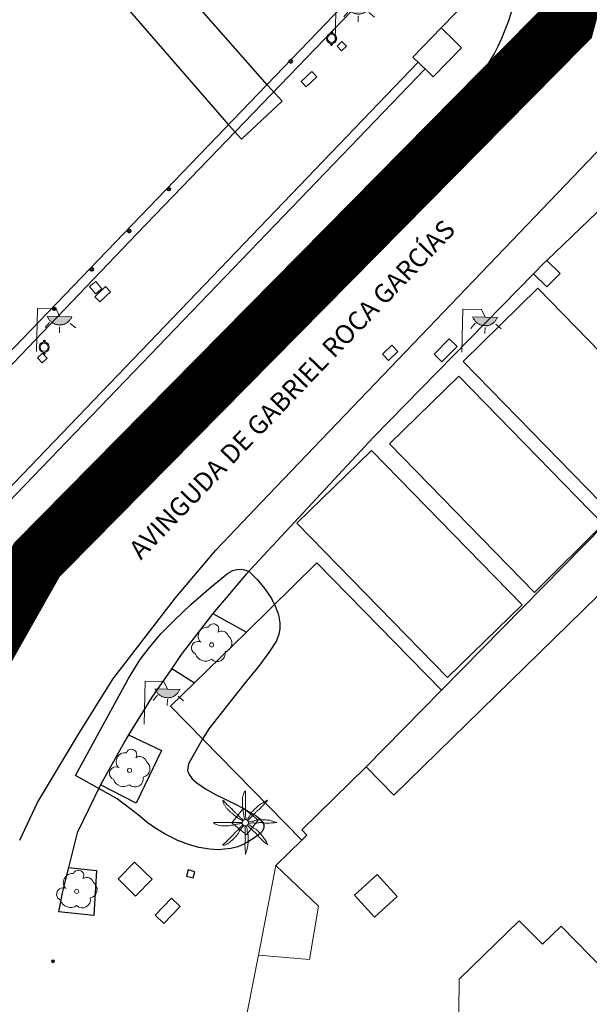
# Model space of a CAD drawing. Units: millimetres. Extents: x 446239 to 447820, y 4376739 to 4377905.
# Drawn here: x 447611 to 447641, y 4377511 to 4377564 of the extents above; entities that cross this region are included whole.
import ezdxf

# ---------------------------------------------------------------- set-up
doc = ezdxf.new("R2010")
doc.units = ezdxf.units.MM
doc.linetypes.add('DGN Style 2', pattern=[29.06096, 17.436576, -11.624384])
for name, color, linetype in [('Arbre Aïllat Lineal', 82, 'Continuous'), ('Arbre Aïllat Ornamental', 82, 'Continuous'), ('Arquetes i registres', 8, 'Continuous'), ('Bol·lard', 7, 'Continuous'), ('Elements Amarrament', 7, 'Continuous'), ('Embornals', 8, 'Continuous'), ('Enllumenat', 7, 'Continuous'), ('Escala Representativa', 7, 'Continuous'), ('Linia de Voravia', 7, 'Continuous'), ('Moll', 7, 'Continuous'), ('Mur de Contencio', 7, 'Continuous'), ('Mur Paret', 7, 'Continuous'), ('Palmera', 74, 'Continuous'), ('Papereres', 30, 'Continuous'), ('Pont', 7, 'Continuous')]:
    doc.layers.add(name, color=color, linetype=linetype)
for name, color, linetype, lineweight in [('Divisio Alçades', 1, 'Continuous', 0), ('Escocell', 7, 'Continuous', 0), ('Façana Edifici', 1, 'Continuous', 0), ('LIMITES_LIMITE_SERVICIO', 5, 'DGN Style 2', 140), ('Marquesina', 7, 'Continuous', 0), ('Text de Carrer', 7, 'Continuous', 0), ('Torretes Aigua i Llum', 5, 'Continuous', 0)]:
    doc.layers.add(name, color=color, linetype=linetype, lineweight=lineweight)
doc.styles.get("Standard").update_dxf_attribs({"font": 'simplex.shx'})

# ---------------------------------------------------------------- blocks, each defined once
blk = doc.blocks.new('anelles_ports')
at = {"layer": 'Elements Amarrament', "color": 8, "linetype": 'Continuous', "lineweight": 40}
blk.add_circle((0, 0), 0.075, dxfattribs=at)
blk = doc.blocks.new('bolardo_ports2')
at = {"layer": 'Bol·lard', "color": 253, "linetype": 'Continuous', "lineweight": 0}
blk.add_circle((0, 0), 0.075, dxfattribs=at)
at = {"layer": 'Bol·lard', "color": 253, "linetype": 'Continuous', "lineweight": 30}
blk.add_circle((0, 0), 0.0444, dxfattribs=at)
blk = doc.blocks.new('ARBOL_ports_1')
at = {"layer": 'Arbre Aïllat Ornamental', "color": 3, "linetype": 'Continuous', "lineweight": 0}
blk.add_circle((0, 0), 0.11, dxfattribs=at)
at = {"layer": 'Arbre Aïllat Ornamental', "color": 3, "linetype": 'Continuous', "lineweight": 0, "extrusion": (0, 0, -1)}
for centre, radius, start, end in [((-0.098, 0.834), 0.285, 21.2873, 215.0104), ((0.237, 0.47), 0.473, 318.4777, 98.4441), ((-0.535, 0.351), 0.38, 57.4839, 163.0897), ((0.723, -0.16), 0.344, 293.0951, 118.2236), ((-0.625, 0.092), 0.459, 126.5132, 258.2357), ((0.325, -0.303), 0.56, 235.3409, 341.9668), ((-0.297, -0.455), 0.433, 167.037, 314.479)]:
    blk.add_arc(centre, radius, start, end, dxfattribs=at)
blk = doc.blocks.new('farola_ports_258')
at = {"layer": 'Enllumenat', "linetype": 'Continuous', "lineweight": 0}
blk.add_hatch(color=2, dxfattribs=at).paths.add_polyline_path([(1.228, 1.863), (1.888, 1.846), (1.888, 1.836), (1.867, 1.797), (1.847, 1.777), (1.826, 1.738), (1.805, 1.708), (1.784, 1.679), (1.763, 1.649), (1.743, 1.62), (1.712, 1.6), (1.681, 1.571), (1.661, 1.542), (1.62, 1.523), (1.6, 1.503), (1.559, 1.484), (1.518, 1.465), (1.498, 1.455), (1.458, 1.446), (1.417, 1.427), (1.377, 1.428), (1.347, 1.419), (1.317, 1.41), (1.277, 1.411), (1.237, 1.412), (1.197, 1.413), (1.157, 1.414), (1.117, 1.415), (1.087, 1.426), (1.057, 1.436), (1.017, 1.447), (0.977, 1.458), (0.938, 1.479), (0.918, 1.49), (0.879, 1.511), (0.839, 1.532), (0.819, 1.552), (0.78, 1.583), (0.761, 1.604), (0.731, 1.625), (0.702, 1.655), (0.683, 1.686), (0.663, 1.716), (0.644, 1.747), (0.625, 1.777), (0.605, 1.808), (0.586, 1.849), (0.577, 1.879)])
at = {"layer": 'Enllumenat', "color": 7, "linetype": 'Continuous', "lineweight": 0, "flags": 128}
for points in [[(0, 0), (0.056, 2.292)], [(0.056, 2.292), (1.047, 2.268)], [(1.047, 2.268), (1.228, 1.863)], [(0.699, 1.545), (0.472, 1.27)], [(1.234, 1.312), (1.226, 0.991)], [(1.799, 1.488), (2.094, 1.25)]]:
    blk.add_lwpolyline(points, dxfattribs=at)
blk.add_lwpolyline([(1.228, 1.863), (1.888, 1.846), (1.888, 1.836), (1.867, 1.797), (1.847, 1.777), (1.826, 1.738), (1.805, 1.708), (1.784, 1.679), (1.763, 1.649), (1.743, 1.62), (1.712, 1.6), (1.681, 1.571), (1.661, 1.542), (1.62, 1.523), (1.6, 1.503), (1.559, 1.484), (1.518, 1.465), (1.498, 1.455), (1.458, 1.446), (1.417, 1.427), (1.377, 1.428), (1.347, 1.419), (1.317, 1.41), (1.277, 1.411), (1.237, 1.412), (1.197, 1.413), (1.157, 1.414), (1.117, 1.415), (1.087, 1.426), (1.057, 1.436), (1.017, 1.447), (0.977, 1.458), (0.938, 1.479), (0.918, 1.49), (0.879, 1.511), (0.839, 1.532), (0.819, 1.552), (0.78, 1.583), (0.761, 1.604), (0.731, 1.625), (0.702, 1.655), (0.683, 1.686), (0.663, 1.716), (0.644, 1.747), (0.625, 1.777), (0.605, 1.808), (0.586, 1.849), (0.577, 1.879)], close=True, dxfattribs=at)
blk = doc.blocks.new('farola_ports_259')
at = {"layer": 'Enllumenat', "linetype": 'Continuous', "lineweight": 0}
blk.add_hatch(color=2, dxfattribs=at).paths.add_polyline_path([(1.228, 1.863), (1.888, 1.846), (1.888, 1.836), (1.867, 1.797), (1.847, 1.777), (1.826, 1.738), (1.805, 1.708), (1.784, 1.679), (1.763, 1.649), (1.743, 1.62), (1.712, 1.6), (1.681, 1.571), (1.661, 1.542), (1.62, 1.523), (1.6, 1.503), (1.559, 1.484), (1.518, 1.465), (1.498, 1.455), (1.458, 1.446), (1.417, 1.427), (1.377, 1.428), (1.347, 1.419), (1.317, 1.41), (1.277, 1.411), (1.237, 1.412), (1.197, 1.413), (1.157, 1.414), (1.117, 1.415), (1.087, 1.426), (1.057, 1.436), (1.017, 1.447), (0.977, 1.458), (0.938, 1.479), (0.918, 1.49), (0.879, 1.511), (0.839, 1.532), (0.819, 1.552), (0.78, 1.583), (0.761, 1.604), (0.731, 1.625), (0.702, 1.655), (0.683, 1.686), (0.663, 1.716), (0.644, 1.747), (0.625, 1.777), (0.605, 1.808), (0.586, 1.849), (0.577, 1.879)])
at = {"layer": 'Enllumenat', "color": 7, "linetype": 'Continuous', "lineweight": 0, "flags": 128}
for points in [[(0, 0), (0.056, 2.292)], [(0.056, 2.292), (1.047, 2.268)], [(1.047, 2.268), (1.228, 1.863)], [(0.699, 1.545), (0.472, 1.27)], [(1.234, 1.312), (1.226, 0.991)], [(1.799, 1.488), (2.094, 1.25)]]:
    blk.add_lwpolyline(points, dxfattribs=at)
blk.add_lwpolyline([(1.228, 1.863), (1.888, 1.846), (1.888, 1.836), (1.867, 1.797), (1.847, 1.777), (1.826, 1.738), (1.805, 1.708), (1.784, 1.679), (1.763, 1.649), (1.743, 1.62), (1.712, 1.6), (1.681, 1.571), (1.661, 1.542), (1.62, 1.523), (1.6, 1.503), (1.559, 1.484), (1.518, 1.465), (1.498, 1.455), (1.458, 1.446), (1.417, 1.427), (1.377, 1.428), (1.347, 1.419), (1.317, 1.41), (1.277, 1.411), (1.237, 1.412), (1.197, 1.413), (1.157, 1.414), (1.117, 1.415), (1.087, 1.426), (1.057, 1.436), (1.017, 1.447), (0.977, 1.458), (0.938, 1.479), (0.918, 1.49), (0.879, 1.511), (0.839, 1.532), (0.819, 1.552), (0.78, 1.583), (0.761, 1.604), (0.731, 1.625), (0.702, 1.655), (0.683, 1.686), (0.663, 1.716), (0.644, 1.747), (0.625, 1.777), (0.605, 1.808), (0.586, 1.849), (0.577, 1.879)], close=True, dxfattribs=at)
blk = doc.blocks.new('farola_ports_263')
at = {"layer": 'Enllumenat', "linetype": 'Continuous', "lineweight": 0}
blk.add_hatch(color=2, dxfattribs=at).paths.add_polyline_path([(1.228, 1.863), (1.888, 1.846), (1.888, 1.836), (1.867, 1.797), (1.847, 1.777), (1.826, 1.738), (1.805, 1.708), (1.784, 1.679), (1.763, 1.649), (1.743, 1.62), (1.712, 1.6), (1.681, 1.571), (1.661, 1.542), (1.62, 1.523), (1.6, 1.503), (1.559, 1.484), (1.518, 1.465), (1.498, 1.455), (1.458, 1.446), (1.417, 1.427), (1.377, 1.428), (1.347, 1.419), (1.317, 1.41), (1.277, 1.411), (1.237, 1.412), (1.197, 1.413), (1.157, 1.414), (1.117, 1.415), (1.087, 1.426), (1.057, 1.436), (1.017, 1.447), (0.977, 1.458), (0.938, 1.479), (0.918, 1.49), (0.879, 1.511), (0.839, 1.532), (0.819, 1.552), (0.78, 1.583), (0.761, 1.604), (0.731, 1.625), (0.702, 1.655), (0.683, 1.686), (0.663, 1.716), (0.644, 1.747), (0.625, 1.777), (0.605, 1.808), (0.586, 1.849), (0.577, 1.879)])
at = {"layer": 'Enllumenat', "color": 7, "linetype": 'Continuous', "lineweight": 0, "flags": 128}
for points in [[(0, 0), (0.056, 2.292)], [(0.056, 2.292), (1.047, 2.268)], [(1.047, 2.268), (1.228, 1.863)], [(0.699, 1.545), (0.472, 1.27)], [(1.234, 1.312), (1.226, 0.991)], [(1.799, 1.488), (2.094, 1.25)]]:
    blk.add_lwpolyline(points, dxfattribs=at)
blk.add_lwpolyline([(1.228, 1.863), (1.888, 1.846), (1.888, 1.836), (1.867, 1.797), (1.847, 1.777), (1.826, 1.738), (1.805, 1.708), (1.784, 1.679), (1.763, 1.649), (1.743, 1.62), (1.712, 1.6), (1.681, 1.571), (1.661, 1.542), (1.62, 1.523), (1.6, 1.503), (1.559, 1.484), (1.518, 1.465), (1.498, 1.455), (1.458, 1.446), (1.417, 1.427), (1.377, 1.428), (1.347, 1.419), (1.317, 1.41), (1.277, 1.411), (1.237, 1.412), (1.197, 1.413), (1.157, 1.414), (1.117, 1.415), (1.087, 1.426), (1.057, 1.436), (1.017, 1.447), (0.977, 1.458), (0.938, 1.479), (0.918, 1.49), (0.879, 1.511), (0.839, 1.532), (0.819, 1.552), (0.78, 1.583), (0.761, 1.604), (0.731, 1.625), (0.702, 1.655), (0.683, 1.686), (0.663, 1.716), (0.644, 1.747), (0.625, 1.777), (0.605, 1.808), (0.586, 1.849), (0.577, 1.879)], close=True, dxfattribs=at)
blk = doc.blocks.new('farola_ports_305')
at = {"layer": 'Enllumenat', "linetype": 'Continuous', "lineweight": 0}
blk.add_hatch(color=2, dxfattribs=at).paths.add_polyline_path([(1.228, 1.863), (1.888, 1.846), (1.888, 1.836), (1.867, 1.797), (1.847, 1.777), (1.826, 1.738), (1.805, 1.708), (1.784, 1.679), (1.763, 1.649), (1.743, 1.62), (1.712, 1.6), (1.681, 1.571), (1.661, 1.542), (1.62, 1.523), (1.6, 1.503), (1.559, 1.484), (1.518, 1.465), (1.498, 1.455), (1.458, 1.446), (1.417, 1.427), (1.377, 1.428), (1.347, 1.419), (1.317, 1.41), (1.277, 1.411), (1.237, 1.412), (1.197, 1.413), (1.157, 1.414), (1.117, 1.415), (1.087, 1.426), (1.057, 1.436), (1.017, 1.447), (0.977, 1.458), (0.938, 1.479), (0.918, 1.49), (0.879, 1.511), (0.839, 1.532), (0.819, 1.552), (0.78, 1.583), (0.761, 1.604), (0.731, 1.625), (0.702, 1.655), (0.683, 1.686), (0.663, 1.716), (0.644, 1.747), (0.625, 1.777), (0.605, 1.808), (0.586, 1.849), (0.577, 1.879)])
at = {"layer": 'Enllumenat', "color": 7, "linetype": 'Continuous', "lineweight": 0, "flags": 128}
for points in [[(0, 0), (0.056, 2.292)], [(0.056, 2.292), (1.047, 2.268)], [(1.047, 2.268), (1.228, 1.863)], [(0.699, 1.545), (0.472, 1.27)], [(1.234, 1.312), (1.226, 0.991)], [(1.799, 1.488), (2.094, 1.25)]]:
    blk.add_lwpolyline(points, dxfattribs=at)
blk.add_lwpolyline([(1.228, 1.863), (1.888, 1.846), (1.888, 1.836), (1.867, 1.797), (1.847, 1.777), (1.826, 1.738), (1.805, 1.708), (1.784, 1.679), (1.763, 1.649), (1.743, 1.62), (1.712, 1.6), (1.681, 1.571), (1.661, 1.542), (1.62, 1.523), (1.6, 1.503), (1.559, 1.484), (1.518, 1.465), (1.498, 1.455), (1.458, 1.446), (1.417, 1.427), (1.377, 1.428), (1.347, 1.419), (1.317, 1.41), (1.277, 1.411), (1.237, 1.412), (1.197, 1.413), (1.157, 1.414), (1.117, 1.415), (1.087, 1.426), (1.057, 1.436), (1.017, 1.447), (0.977, 1.458), (0.938, 1.479), (0.918, 1.49), (0.879, 1.511), (0.839, 1.532), (0.819, 1.552), (0.78, 1.583), (0.761, 1.604), (0.731, 1.625), (0.702, 1.655), (0.683, 1.686), (0.663, 1.716), (0.644, 1.747), (0.625, 1.777), (0.605, 1.808), (0.586, 1.849), (0.577, 1.879)], close=True, dxfattribs=at)
blk = doc.blocks.new('PALMER_1')
at = {"layer": 'Palmera', "color": 3, "linetype": 'Continuous', "lineweight": 0}
blk.add_circle((0.005, 0), 0.167, dxfattribs=at)
for points, knots in [([(-0.02, 0.16), (-0.03, 0.203), (-0.04, 0.247), (-0.05, 0.29), (-0.061, 0.34), (-0.071, 0.39), (-0.08, 0.44), (-0.089, 0.493), (-0.092, 0.547), (-0.1, 0.6), (-0.109, 0.657), (-0.121, 0.713), (-0.13, 0.77), (-0.139, 0.826), (-0.15, 0.883), (-0.15, 0.94), (-0.15, 0.997), (-0.15, 1.053), (-0.15, 1.11), (-0.15, 1.17), (-0.15, 1.23), (-0.15, 1.29), (-0.15, 1.334), (-0.131, 1.377), (-0.12, 1.42), (-0.106, 1.474), (-0.088, 1.527), (-0.07, 1.58), (-0.056, 1.623), (0.016, 1.72), (0.02, 1.68), (0.024, 1.638), (0.01, 1.587), (0.01, 1.54), (0.01, 1.47), (0.008, 1.4), (0.01, 1.33), (0.011, 1.273), (0.019, 1.217), (0.02, 1.16), (0.022, 1.087), (0.008, 1.013), (0.01, 0.94), (0.011, 0.883), (0.02, 0.827), (0.02, 0.77), (0.02, 0.72), (0.02, 0.67), (0.02, 0.62), (0.02, 0.577), (0.02, 0.533), (0.02, 0.49), (0.02, 0.443), (0.02, 0.397), (0.02, 0.35), (0.02, 0.3), (0.042, 0.249), (0.03, 0.2), (0.027, 0.187), (0.023, 0.173), (0.02, 0.16)], [0, 0, 0, 0, 0.043041, 0.043041, 0.043041, 0.09239, 0.09239, 0.09239, 0.144409, 0.144409, 0.144409, 0.2001, 0.2001, 0.2001, 0.255321, 0.255321, 0.255321, 0.310164, 0.310164, 0.310164, 0.368233, 0.368233, 0.368233, 0.411274, 0.411274, 0.411274, 0.465353, 0.465353, 0.465353, 0.508755, 0.508755, 0.508755, 0.554035, 0.554035, 0.554035, 0.621783, 0.621783, 0.621783, 0.676721, 0.676721, 0.676721, 0.747767, 0.747767, 0.747767, 0.802705, 0.802705, 0.802705, 0.851096, 0.851096, 0.851096, 0.893035, 0.893035, 0.893035, 0.9382, 0.9382, 0.9382, 0.986699, 0.986699, 0.986699, 1, 1, 1, 1]), ([(-0.13, 0.1), (-0.17, 0.123), (-0.21, 0.147), (-0.25, 0.17), (-0.292, 0.194), (-0.33, 0.223), (-0.37, 0.25), (-0.414, 0.28), (-0.458, 0.309), (-0.5, 0.34), (-0.546, 0.374), (-0.586, 0.414), (-0.63, 0.45), (-0.676, 0.488), (-0.728, 0.518), (-0.77, 0.56), (-0.81, 0.6), (-0.85, 0.64), (-0.89, 0.68), (-0.93, 0.72), (-0.97, 0.76), (-1.01, 0.8), (-1.046, 0.836), (-1.064, 0.886), (-1.09, 0.93), (-1.115, 0.973), (-1.139, 1.016), (-1.16, 1.06), (-1.18, 1.102), (-1.189, 1.191), (-1.17, 1.2), (-1.153, 1.208), (-1.12, 1.13), (-1.09, 1.1), (-1.037, 1.047), (-0.985, 0.992), (-0.93, 0.94), (-0.89, 0.903), (-0.848, 0.868), (-0.81, 0.83), (-0.76, 0.78), (-0.71, 0.73), (-0.66, 0.68), (-0.617, 0.637), (-0.573, 0.593), (-0.53, 0.55), (-0.495, 0.515), (-0.455, 0.485), (-0.42, 0.45), (-0.388, 0.418), (-0.361, 0.382), (-0.33, 0.35), (-0.297, 0.316), (-0.264, 0.283), (-0.23, 0.25), (-0.198, 0.219), (-0.166, 0.187), (-0.13, 0.16), (-0.117, 0.15), (-0.103, 0.14), (-0.09, 0.13)], [0, 0, 0, 0, 0.044931, 0.044931, 0.044931, 0.091576, 0.091576, 0.091576, 0.142714, 0.142714, 0.142714, 0.197791, 0.197791, 0.197791, 0.255375, 0.255375, 0.255375, 0.310262, 0.310262, 0.310262, 0.365149, 0.365149, 0.365149, 0.414517, 0.414517, 0.414517, 0.46227, 0.46227, 0.46227, 0.507665, 0.507665, 0.507665, 0.549084, 0.549084, 0.549084, 0.622266, 0.622266, 0.622266, 0.674916, 0.674916, 0.674916, 0.743524, 0.743524, 0.743524, 0.802985, 0.802985, 0.802985, 0.851065, 0.851065, 0.851065, 0.894578, 0.894578, 0.894578, 0.940317, 0.940317, 0.940317, 0.983829, 0.983829, 0.983829, 1, 1, 1, 1]), ([(1.17, 1.2), (1.137, 1.177), (1.103, 1.153), (1.07, 1.13), (1.008, 1.086), (0.936, 1.058), (0.87, 1.02), (0.801, 0.98), (0.726, 0.946), (0.67, 0.89), (0.62, 0.84), (0.57, 0.79), (0.52, 0.74), (0.467, 0.687), (0.413, 0.633), (0.36, 0.58), (0.325, 0.545), (0.316, 0.492), (0.29, 0.45), (0.257, 0.396), (0.224, 0.343), (0.19, 0.29), (0.161, 0.246), (0.124, 0.207), (0.1, 0.16), (0.097, 0.153), (0.093, 0.147), (0.09, 0.14)], [0, 0, 0, 0, 0.079055, 0.079055, 0.079055, 0.226881, 0.226881, 0.226881, 0.381368, 0.381368, 0.381368, 0.518753, 0.518753, 0.518753, 0.665298, 0.665298, 0.665298, 0.760921, 0.760921, 0.760921, 0.883117, 0.883117, 0.883117, 0.985518, 0.985518, 0.985518, 1, 1, 1, 1]), ([(0.14, 0.11), (0.15, 0.123), (0.159, 0.137), (0.17, 0.15), (0.201, 0.186), (0.237, 0.217), (0.27, 0.25), (0.317, 0.297), (0.363, 0.343), (0.41, 0.39), (0.455, 0.435), (0.497, 0.483), (0.54, 0.53), (0.577, 0.57), (0.613, 0.61), (0.65, 0.65), (0.684, 0.687), (0.735, 0.704), (0.77, 0.74), (0.825, 0.795), (0.876, 0.854), (0.93, 0.91), (0.963, 0.944), (1.001, 0.973), (1.03, 1.01), (1.08, 1.073), (1.13, 1.137), (1.18, 1.2)], [0, 0, 0, 0, 0.033108, 0.033108, 0.033108, 0.126753, 0.126753, 0.126753, 0.257855, 0.257855, 0.257855, 0.384361, 0.384361, 0.384361, 0.492154, 0.492154, 0.492154, 0.591478, 0.591478, 0.591478, 0.746062, 0.746062, 0.746062, 0.839707, 0.839707, 0.839707, 1, 1, 1, 1]), ([(-0.17, -0.03), (-0.21, -0.037), (-0.25, -0.043), (-0.29, -0.05), (-0.336, -0.058), (-0.384, -0.062), (-0.43, -0.07), (-0.487, -0.08), (-0.543, -0.099), (-0.6, -0.11), (-0.656, -0.121), (-0.713, -0.131), (-0.77, -0.14), (-0.826, -0.149), (-0.883, -0.16), (-0.94, -0.16), (-0.993, -0.16), (-1.047, -0.16), (-1.1, -0.16), (-1.163, -0.16), (-1.227, -0.16), (-1.29, -0.16), (-1.339, -0.16), (-1.384, -0.135), (-1.43, -0.12), (-1.477, -0.105), (-1.523, -0.087), (-1.57, -0.07), (-1.61, -0.055), (-1.713, 0.01), (-1.67, 0.01), (-1.627, 0.01), (-1.583, 0.01), (-1.54, 0.01), (-1.47, 0.01), (-1.4, 0.01), (-1.33, 0.01), (-1.27, 0.01), (-1.21, 0.01), (-1.15, 0.01), (-1.08, 0.01), (-1.01, 0.01), (-0.94, 0.01), (-0.883, 0.01), (-0.827, 0.01), (-0.77, 0.01), (-0.717, 0.01), (-0.663, 0.01), (-0.61, 0.01), (-0.57, 0.01), (-0.53, 0.01), (-0.49, 0.01), (-0.44, 0.01), (-0.39, 0.01), (-0.34, 0.01), (-0.293, 0.01), (-0.244, 0.035), (-0.2, 0.02), (-0.19, 0.017), (-0.18, 0.013), (-0.17, 0.01)], [0, 0, 0, 0, 0.039811, 0.039811, 0.039811, 0.08609, 0.08609, 0.08609, 0.143241, 0.143241, 0.143241, 0.199732, 0.199732, 0.199732, 0.255747, 0.255747, 0.255747, 0.308106, 0.308106, 0.308106, 0.370283, 0.370283, 0.370283, 0.41793, 0.41793, 0.41793, 0.466578, 0.466578, 0.466578, 0.508486, 0.508486, 0.508486, 0.551028, 0.551028, 0.551028, 0.619749, 0.619749, 0.619749, 0.678653, 0.678653, 0.678653, 0.747374, 0.747374, 0.747374, 0.803006, 0.803006, 0.803006, 0.855365, 0.855365, 0.855365, 0.894634, 0.894634, 0.894634, 0.943721, 0.943721, 0.943721, 0.989652, 0.989652, 0.989652, 1, 1, 1, 1]), ([(1.67, 0.01), (1.633, 0.023), (1.597, 0.037), (1.56, 0.05), (1.491, 0.075), (1.422, 0.1), (1.35, 0.12), (1.272, 0.142), (1.191, 0.145), (1.11, 0.15), (1.037, 0.154), (0.964, 0.157), (0.89, 0.16), (0.816, 0.163), (0.742, 0.165), (0.67, 0.16), (0.618, 0.156), (0.572, 0.119), (0.52, 0.11), (0.463, 0.1), (0.407, 0.09), (0.35, 0.08), (0.297, 0.07), (0.244, 0.05), (0.19, 0.05), (0.18, 0.05), (0.17, 0.05), (0.16, 0.05)], [0, 0, 0, 0, 0.075806, 0.075806, 0.075806, 0.219171, 0.219171, 0.219171, 0.375818, 0.375818, 0.375818, 0.518449, 0.518449, 0.518449, 0.660934, 0.660934, 0.660934, 0.763337, 0.763337, 0.763337, 0.87514, 0.87514, 0.87514, 0.98057, 0.98057, 0.98057, 1, 1, 1, 1]), ([(0.17, -0.02), (0.187, -0.02), (0.203, -0.02), (0.22, -0.02), (0.267, -0.02), (0.313, -0.003), (0.36, 0), (0.433, 0.004), (0.507, -0.024), (0.58, -0.02), (0.637, -0.017), (0.693, 0.006), (0.75, 0.01), (0.806, 0.014), (0.863, 0.015), (0.92, 0.01), (0.971, 0.005), (1.019, -0.016), (1.07, -0.02), (1.15, -0.027), (1.23, -0.028), (1.31, -0.02), (1.354, -0.016), (1.396, -0.002), (1.44, 0), (1.523, 0.003), (1.607, 0.007), (1.69, 0.01)], [0, 0, 0, 0, 0.032687, 0.032687, 0.032687, 0.12514, 0.12514, 0.12514, 0.269557, 0.269557, 0.269557, 0.38241, 0.38241, 0.38241, 0.493546, 0.493546, 0.493546, 0.593549, 0.593549, 0.593549, 0.750447, 0.750447, 0.750447, 0.836434, 0.836434, 0.836434, 1, 1, 1, 1]), ([(-0.09, -0.14), (-0.117, -0.18), (-0.143, -0.22), (-0.17, -0.26), (-0.194, -0.296), (-0.226, -0.325), (-0.25, -0.36), (-0.283, -0.408), (-0.308, -0.461), (-0.34, -0.51), (-0.372, -0.558), (-0.405, -0.605), (-0.44, -0.65), (-0.478, -0.698), (-0.517, -0.745), (-0.56, -0.79), (-0.596, -0.828), (-0.633, -0.864), (-0.67, -0.9), (-0.716, -0.945), (-0.76, -0.989), (-0.81, -1.03), (-0.844, -1.058), (-0.882, -1.077), (-0.92, -1.1), (-0.962, -1.126), (-1.006, -1.149), (-1.05, -1.17), (-1.092, -1.19), (-1.195, -1.205), (-1.19, -1.18), (-1.186, -1.156), (-1.122, -1.122), (-1.09, -1.09), (-1.04, -1.04), (-0.99, -0.99), (-0.94, -0.94), (-0.9, -0.9), (-0.86, -0.86), (-0.82, -0.82), (-0.77, -0.77), (-0.72, -0.72), (-0.67, -0.67), (-0.627, -0.627), (-0.595, -0.572), (-0.55, -0.53), (-0.514, -0.496), (-0.477, -0.463), (-0.44, -0.43), (-0.407, -0.4), (-0.373, -0.37), (-0.34, -0.34), (-0.305, -0.308), (-0.283, -0.263), (-0.25, -0.23), (-0.217, -0.197), (-0.183, -0.163), (-0.15, -0.13), (-0.143, -0.123), (-0.137, -0.117), (-0.13, -0.11)], [0, 0, 0, 0, 0.046877, 0.046877, 0.046877, 0.088502, 0.088502, 0.088502, 0.145361, 0.145361, 0.145361, 0.201282, 0.201282, 0.201282, 0.261216, 0.261216, 0.261216, 0.311779, 0.311779, 0.311779, 0.373878, 0.373878, 0.373878, 0.416257, 0.416257, 0.416257, 0.464248, 0.464248, 0.464248, 0.509869, 0.509869, 0.509869, 0.553598, 0.553598, 0.553598, 0.622549, 0.622549, 0.622549, 0.677709, 0.677709, 0.677709, 0.74666, 0.74666, 0.74666, 0.806594, 0.806594, 0.806594, 0.854914, 0.854914, 0.854914, 0.898643, 0.898643, 0.898643, 0.944839, 0.944839, 0.944839, 0.990807, 0.990807, 0.990807, 1, 1, 1, 1]), ([(-0.01, -0.17), (-0.01, -0.187), (-0.01, -0.203), (-0.01, -0.22), (-0.01, -0.267), (-0.001, -0.313), (0, -0.36), (0.002, -0.43), (-0.013, -0.5), (-0.01, -0.57), (-0.007, -0.63), (-0.003, -0.69), (0, -0.75), (0.003, -0.803), (0.007, -0.857), (0.01, -0.91), (0.013, -0.964), (-0.008, -1.016), (-0.01, -1.07), (-0.013, -1.147), (-0.016, -1.224), (-0.01, -1.3), (-0.007, -1.343), (-0.003, -1.387), (0, -1.43), (0.007, -1.513), (0.013, -1.597), (0.02, -1.68)], [0, 0, 0, 0, 0.033034, 0.033034, 0.033034, 0.125763, 0.125763, 0.125763, 0.264661, 0.264661, 0.264661, 0.383766, 0.383766, 0.383766, 0.489679, 0.489679, 0.489679, 0.596209, 0.596209, 0.596209, 0.748164, 0.748164, 0.748164, 0.834305, 0.834305, 0.834305, 1, 1, 1, 1]), ([(0.02, -1.67), (0.033, -1.633), (0.047, -1.597), (0.06, -1.56), (0.086, -1.489), (0.096, -1.414), (0.11, -1.34), (0.126, -1.26), (0.142, -1.181), (0.15, -1.1), (0.157, -1.03), (0.158, -0.96), (0.16, -0.89), (0.163, -0.813), (0.164, -0.736), (0.16, -0.66), (0.157, -0.608), (0.118, -0.562), (0.11, -0.51), (0.101, -0.454), (0.113, -0.395), (0.1, -0.34), (0.089, -0.29), (0.076, -0.239), (0.06, -0.19), (0.057, -0.18), (0.053, -0.17), (0.05, -0.16)], [0, 0, 0, 0, 0.075932, 0.075932, 0.075932, 0.222291, 0.222291, 0.222291, 0.380134, 0.380134, 0.380134, 0.516521, 0.516521, 0.516521, 0.665728, 0.665728, 0.665728, 0.768301, 0.768301, 0.768301, 0.878776, 0.878776, 0.878776, 0.979485, 0.979485, 0.979485, 1, 1, 1, 1]), ([(0.11, -0.13), (0.123, -0.143), (0.137, -0.157), (0.15, -0.17), (0.183, -0.203), (0.217, -0.237), (0.25, -0.27), (0.3, -0.32), (0.35, -0.37), (0.4, -0.42), (0.442, -0.462), (0.498, -0.488), (0.54, -0.53), (0.579, -0.568), (0.615, -0.609), (0.65, -0.65), (0.684, -0.689), (0.715, -0.732), (0.75, -0.77), (0.801, -0.826), (0.855, -0.878), (0.91, -0.93), (0.946, -0.964), (0.981, -0.999), (1.02, -1.03), (1.083, -1.08), (1.147, -1.13), (1.21, -1.18)], [0, 0, 0, 0, 0.037114, 0.037114, 0.037114, 0.1299, 0.1299, 0.1299, 0.269079, 0.269079, 0.269079, 0.385893, 0.385893, 0.385893, 0.492698, 0.492698, 0.492698, 0.595183, 0.595183, 0.595183, 0.743641, 0.743641, 0.743641, 0.841176, 0.841176, 0.841176, 1, 1, 1, 1]), ([(1.2, -1.18), (1.183, -1.14), (1.167, -1.1), (1.15, -1.06), (1.12, -0.988), (1.074, -0.924), (1.03, -0.86), (0.985, -0.795), (0.939, -0.732), (0.89, -0.67), (0.846, -0.614), (0.799, -0.562), (0.75, -0.51), (0.698, -0.455), (0.642, -0.404), (0.58, -0.36), (0.536, -0.328), (0.484, -0.311), (0.44, -0.28), (0.395, -0.248), (0.355, -0.211), (0.31, -0.18), (0.264, -0.148), (0.22, -0.115), (0.17, -0.09), (0.163, -0.087), (0.157, -0.083), (0.15, -0.08)], [0, 0, 0, 0, 0.08373, 0.08373, 0.08373, 0.233952, 0.233952, 0.233952, 0.385959, 0.385959, 0.385959, 0.522891, 0.522891, 0.522891, 0.668913, 0.668913, 0.668913, 0.772767, 0.772767, 0.772767, 0.878403, 0.878403, 0.878403, 0.985598, 0.985598, 0.985598, 1, 1, 1, 1])]:
    blk.add_open_spline(points, degree=3, knots=knots, dxfattribs=at)
blk = doc.blocks.new('palmera_ports_1')
at = {"layer": 'Palmera', "color": 3, "linetype": 'Continuous', "lineweight": 0}
blk.add_blockref('PALMER_1', (-0.005, 0), dxfattribs=at)
blk = doc.blocks.new('paperera_ports')
at = {"layer": 'Papereres', "linetype": 'Continuous', "lineweight": 0}
h = blk.add_hatch(dxfattribs=at)
h.set_pattern_fill('ANSI31', color=256, style=0)
h.set_pattern_definition([(313.588473, (-549.058033, -164.605855), (0.012418305, 0.01182102895), [])])
h.paths.add_polyline_path([(0.046, -0.324, 1), (-0.062, -0.324, 1)])
h.paths.add_polyline_path([(0.062, 0.324, 1), (-0.046, 0.324, 1)])
for centre, radius in [((0, 0), 0.27), ((0, 0), 0.216), ((0.008, 0.324), 0.054), ((-0.008, -0.324), 0.054)]:
    blk.add_circle(centre, radius, dxfattribs=at)

msp = doc.modelspace()

# ---------------------------------------------------------------- linework, layer by layer
at = {"layer": 'Arbre Aïllat Lineal', "flags": 128}
msp.add_lwpolyline([(447613.75, 4377523.53), (447616.56, 4377528.7), (447617.18, 4377529.7), (447617.66, 4377530.33), (447618.3, 4377531.09), (447619, 4377531.8), (447619.88, 4377532.62), (447620.94, 4377533.54), (447621.83, 4377534.28), (447622.11, 4377534.44), (447622.32, 4377534.49), (447622.58, 4377534.51), (447622.8, 4377534.46), (447622.99, 4377534.36), (447623.41, 4377533.95), (447623.81, 4377533.46), (447624.16, 4377532.94), (447624.37, 4377532.51), (447624.53, 4377532.07), (447624.61, 4377531.65), (447624.61, 4377531.34), (447624.56, 4377531.05), (447624.42, 4377530.7), (447624.02, 4377530.07), (447623.47, 4377529.33), (447622.68, 4377528.35), (447620.84, 4377526.01), (447620.52, 4377525.51), (447620, 4377524.6), (447619.76, 4377524.15), (447619.7, 4377523.8), (447619.78, 4377523.58), (447619.95, 4377523.36), (447620.19, 4377523.15), (447620.65, 4377522.83), (447621.19, 4377522.53), (447622.36, 4377521.95), (447623.34, 4377521.39), (447623.56, 4377521.21), (447623.75, 4377520.93), (447623.76, 4377520.75), (447623.67, 4377520.56), (447623.56, 4377520.45), (447623.2, 4377520.18), (447622.77, 4377519.92), (447622.38, 4377519.75), (447622, 4377519.65), (447621.33, 4377519.59), (447620.88, 4377519.62), (447620.31, 4377519.71), (447619.75, 4377519.87), (447619.19, 4377520.08), (447618.55, 4377520.4), (447618.02, 4377520.71), (447617.55, 4377521.03), (447617.07, 4377521.44), (447615.97, 4377522.3), (447613.75, 4377523.53)], dxfattribs=at)
at = {"layer": 'Arquetes i registres', "flags": 128}
for points in [[(447627.648, 4377562.309), (447627.901, 4377562.558), (447628.14, 4377562.316), (447627.887, 4377562.067), (447627.648, 4377562.309)], [(447626.298, 4377560.964), (447625.738, 4377560.435), (447626.009, 4377560.149), (447626.568, 4377560.678), (447626.298, 4377560.964)], [(447615.335, 4377549.532), (447614.778, 4377548.993), (447615.048, 4377548.714), (447615.605, 4377549.254), (447615.335, 4377549.532)], [(447632.804, 4377545.935), (447633.611, 4377546.76), (447634.027, 4377546.353), (447633.22, 4377545.528), (447632.804, 4377545.935)], [(447611.99, 4377545.989), (447612.237, 4377545.729), (447611.974, 4377545.478), (447611.727, 4377545.738), (447611.99, 4377545.989)], [(447616.89, 4377518.929), (447617.815, 4377518.018), (447616.934, 4377517.123), (447616.008, 4377518.033), (447616.89, 4377518.929)], [(447619.645, 4377518.187), (447620.005, 4377518.096), (447620.088, 4377518.421), (447619.728, 4377518.512), (447619.645, 4377518.187)], [(447617.979, 4377516.114), (447618.856, 4377517.014), (447619.312, 4377516.569), (447618.435, 4377515.669), (447617.979, 4377516.114)]]:
    msp.add_lwpolyline(points, dxfattribs=at)
at = {"layer": 'Divisio Alçades', "flags": 128}
for points in [[(447643.83, 4377535.35), (447630.66, 4377522.49), (447629.19, 4377523.99)], [(447624.39, 4377518.75), (447626.66, 4377516.58), (447626.19, 4377513.76)], [(447629.77, 4377518.28), (447630.84, 4377517.11), (447629.64, 4377516.01), (447628.57, 4377517.18), (447629.77, 4377518.28)], [(447623.47, 4377513.98), (447626.19, 4377513.76)]]:
    msp.add_lwpolyline(points, dxfattribs=at)
at = {"layer": 'Embornals', "flags": 128}
for points in [[(447625.746, 4377550.46), (447626.207, 4377550.933), (447626.537, 4377550.613), (447626.075, 4377550.139), (447625.746, 4377550.46)], [(447630.06, 4377545.933), (447630.552, 4377546.414), (447630.873, 4377546.086), (447630.381, 4377545.604), (447630.06, 4377545.933)]]:
    msp.add_lwpolyline(points, dxfattribs=at)
at = {"layer": 'Escala Representativa', "flags": 128}
for points in [[(447633.17, 4377563.28), (447631.68, 4377561.73)], [(447632.76, 4377560.68), (447634.26, 4377562.23)]]:
    msp.add_lwpolyline(points, dxfattribs=at)
at = {"layer": 'Escocell', "flags": 128}
for points in [[(447638.09, 4377550.2), (447638.8, 4377549.51), (447639.5, 4377550.22), (447638.79, 4377550.91)], [(447622.68, 4377521.79), (447623.46, 4377521.16), (447622.83, 4377520.38), (447622.05, 4377521.01), (447622.68, 4377521.79)]]:
    msp.add_lwpolyline(points, dxfattribs=at)
at = {"layer": 'Façana Edifici', "flags": 128}
for points in [[(447633.2, 4377528.07), (447641.83, 4377536.85)], [(447629.19, 4377523.99), (447633.2, 4377528.07)], [(447629.19, 4377523.99), (447625.77, 4377520.64), (447626.04, 4377520.36), (447625.77, 4377520.1)], [(447625.77, 4377520.1), (447624.39, 4377518.75)], [(447653.45, 4377519.1), (447652.29, 4377517.97), (447650.99, 4377519.3), (447647.47, 4377515.87), (447648.68, 4377514.63), (447646.05, 4377512.06), (447645.05, 4377513.09), (447643.45, 4377511.53), (447639.55, 4377515.53), (447638.56, 4377514.56), (447637.33, 4377515.81), (447634.14, 4377512.7), (447634.1, 4377509.25)], [(447624.39, 4377518.75), (447623.47, 4377513.98)], [(447623.47, 4377513.98), (447622.63, 4377509.67)]]:
    msp.add_lwpolyline(points, dxfattribs=at)
at = {"layer": 'LIMITES_LIMITE_SERVICIO', "ltscale": 0.8, "const_width": 3, "flags": 128}
msp.add_lwpolyline([(446478.239, 4377336.214), (446494.888, 4377347.6), (446507.26, 4377348.82), (446510.86, 4377349.79), (446514.58, 4377341.059), (446530.232, 4377342.939), (446537.353, 4377351), (446541.663, 4377345.539), (446562.586, 4377362.061), (446572.067, 4377365.501), (446572.487, 4377370.391), (446596.02, 4377392.383), (446603.191, 4377415.816), (446606.362, 4377431.828), (446609.013, 4377439.249), (446613.783, 4377448.8), (446615.954, 4377455.63), (446608.777, 4377460.648), (446611.823, 4377476.343), (446611.954, 4377490.664), (446611.014, 4377500.635), (446611.904, 4377512.057), (446610.234, 4377528.189), (446621.516, 4377558.502), (446630.207, 4377572.063), (446651.63, 4377592.105), (446658.591, 4377606.317), (446674.883, 4377607.756), (446684.894, 4377616.197), (446707.546, 4377614.277), (446721.718, 4377607.276), (446733.059, 4377610.316), (446743.73, 4377607.815), (446744.861, 4377610.456), (446755.132, 4377607.305), (446757.202, 4377602.545), (446759.832, 4377595.524), (446761.502, 4377581.852), (446766.963, 4377584.062), (446765.653, 4377597.024), (446775.504, 4377606.055), (446774.034, 4377609.345), (446785.495, 4377618.956), (446790.886, 4377615.706), (446800.827, 4377613.905), (446806.638, 4377620.546), (446811.898, 4377632.357), (446824.99, 4377653.269), (446824.68, 4377659.52), (446830.071, 4377667.321), (446835.262, 4377672.421), (446832.832, 4377676.822), (446838.442, 4377679.232), (446846.023, 4377683.572), (446868.146, 4377677.431), (446873.326, 4377675.991), (446883.247, 4377673.721), (446905.09, 4377670.35), (446912.08, 4377663.469), (446915.501, 4377667.299), (446910.65, 4377686.632), (446910.461, 4377695.073), (446921.932, 4377713.144), (446923.642, 4377720.535), (446976.659, 4377741.947), (447052.468, 4377771.099), (447052.468, 4377771.099), (447085.002, 4377783.52), (447102.014, 4377789.99), (447110.385, 4377789.46), (447116.095, 4377790.46), (447122.286, 4377793.23), (447124.576, 4377795.24), (447125.136, 4377795.73), (447142.499, 4377811.282), (447150.62, 4377817.933), (447157.5, 4377822.293), (447173.462, 4377828.703), (447191.875, 4377830.823), (447206.186, 4377832.173), (447211.887, 4377832.713), (447227.989, 4377832.703), (447292.746, 4377831.922), (447320.559, 4377829.001), (447348.802, 4377825.18), (447378.045, 4377819.599), (447396.527, 4377816.078), (447409.769, 4377811.428), (447433.831, 4377800.266), (447441.982, 4377795.235), (447456.184, 4377786.464), (447475.616, 4377773.072), (447490.427, 4377755.56), (447514.609, 4377728.807), (447539.402, 4377696.983), (447555.933, 4377678.35), (447601.057, 4377627.494), (447633.31, 4377591.579), (447669.895, 4377622.612), (447682.737, 4377639.324), (447695.118, 4377651.445), (447752.946, 4377715.851), (447754.066, 4377703.89), (447734.623, 4377680.628), (447714.891, 4377657.265), (447685.457, 4377617.581), (447647.372, 4377578.138), (447641.071, 4377568.077), (447639.841, 4377563.526), (447611.697, 4377535.003), (447605.346, 4377523.752), (447601.656, 4377510.171), (447602.495, 4377446.283), (447560.17, 4377437.203), (447493.812, 4377422.822), (447486.331, 4377416.892), (447459.718, 4377395.11), (447470.349, 4377381.878), (447465.928, 4377376.128), (447420.933, 4377345.835), (447410.592, 4377362.567), (447365.676, 4377341.265), (447360.656, 4377338.015), (447333.272, 4377316.023), (447307.409, 4377295.181), (447303.638, 4377292.131), (447296.698, 4377281.44), (447295.717, 4377275.629), (447282.115, 4377245.326), (447216.827, 4377196.551), (447163.09, 4377156.398), (447153.259, 4377148.997), (447147.649, 4377144.797), (447150.369, 4377140.796), (447147.338, 4377138.466), (447152.119, 4377130.895), (447152.199, 4377123.624), (447147.838, 4377121.344), (447135.187, 4377114.333), (447130.946, 4377113.603), (447124.625, 4377106.083), (447132.076, 4377090.911), (447120.324, 4377080.58), (447110.823, 4377073.169), (447106.163, 4377068.319), (447092.541, 4377054.157), (447084.32, 4377053.367), (447068.798, 4377058.458), (447059.137, 4377049.527), (447041.645, 4377047.957), (447023.403, 4377044.867), (447006.701, 4377041.247), (446997.5, 4377041.988), (446987.119, 4377042.108), (446982.538, 4377042.038), (446962.256, 4377039.398), (446955.275, 4377037.498), (446942.304, 4377033.577), (446932.652, 4377028.747), (446924.351, 4377027.627), (446897.108, 4377019.777), (446883.367, 4377010.126), (446865.214, 4377000.145), (446849.813, 4376993.934), (446835.021, 4376984.404), (446824.349, 4376977.113), (446814.838, 4376971.863), (446788.515, 4376940.229), (446788.515, 4376940.229), (446774.211, 4376954.891)], dxfattribs=at)
at = {"layer": 'Linia de Voravia', "flags": 128}
for points in [[(447648.72, 4377560.07), (447648.26, 4377559.81), (447647.88, 4377559.57), (447647.51, 4377559.32), (447642.19, 4377554.19), (447641.47, 4377553.49), (447638.79, 4377550.91), (447638.62, 4377550.75), (447638.09, 4377550.2), (447629.58, 4377541.52), (447622.82, 4377534.24), (447621.05, 4377532.15)], [(447633.967, 4377559.187), (447631.283, 4377556.39)], [(447623.997, 4377538.465), (447642.601, 4377557.878)], [(447631.283, 4377556.39), (447616.76, 4377541.29)], [(447619.064, 4377532.987), (447621.205, 4377535.517), (447623.997, 4377538.465)], [(447613.862, 4377525.636), (447615.739, 4377528.663), (447619.064, 4377532.987)], [(447621.05, 4377532.15), (447619.37, 4377529.96), (447618.86, 4377529.23)], [(447621.05, 4377532.15), (447622.83, 4377531.16)], [(447618.86, 4377529.23), (447617.81, 4377527.7), (447616.57, 4377525.69)], [(447618.86, 4377529.23), (447620.07, 4377528.46)], [(447611.722, 4377522.097), (447613.862, 4377525.636)], [(447616.57, 4377525.69), (447618.32, 4377524.87), (447616.98, 4377522.07), (447615.08, 4377523.03)], [(447616.57, 4377525.69), (447616.37, 4377525.36), (447615.08, 4377523.03)], [(447615.08, 4377523.03), (447613.84, 4377520.49), (447613.37, 4377518.65)], [(447610.783, 4377520.095), (447611.722, 4377522.097)], [(447613.37, 4377518.65), (447614.87, 4377518.48), (447614.73, 4377516.09), (447612.84, 4377516.29)], [(447613.37, 4377518.65), (447613.07, 4377517.45), (447612.84, 4377516.29)]]:
    msp.add_lwpolyline(points, dxfattribs=at)
at = {"layer": 'Linia de Voravia'}
msp.add_ellipse((447625.776, 4377567.397), major_axis=(10.766, 4.347), ratio=0.998632, start_param=5.112324, end_param=6.426704, dxfattribs=at)
at = {"layer": 'Linia de Voravia', "extrusion": (0, 0, -1)}
msp.add_ellipse((447651.658, 4377507.402), major_axis=(25.418, 41.781), ratio=0.994392, start_param=4.64416, end_param=4.935358, dxfattribs=at)
at = {"layer": 'Marquesina', "flags": 128}
for points in [[(447646.31, 4377541.24), (447638.32, 4377549.44), (447634.34, 4377545.55), (447642.34, 4377537.36)], [(447641.78, 4377536.89), (447638.14, 4377533.26), (447630.43, 4377541.17), (447634.11, 4377544.76), (447641.78, 4377536.89)], [(447637.48, 4377532.61), (447633.52, 4377528.75), (447625.51, 4377536.96), (447629.47, 4377540.82), (447637.48, 4377532.61)], [(447622.83, 4377531.16), (447626.58, 4377534.84), (447633.2, 4377528.07)], [(447620.07, 4377528.46), (447622.83, 4377531.16)], [(447625.77, 4377520.1), (447618.8, 4377527.22), (447620.07, 4377528.46)]]:
    msp.add_lwpolyline(points, dxfattribs=at)
at = {"layer": 'Moll', "flags": 128}
for points in [[(447594.815, 4377530.001), (447634.206, 4377570.986), (447632.076, 4377573.767), (447632.407, 4377574.026)], [(447617.031, 4377552.357), (447634.582, 4377570.583)], [(447572.476, 4377512.46), (447572.76, 4377512.062), (447595.345, 4377529.677), (447617.031, 4377552.357)]]:
    msp.add_lwpolyline(points, dxfattribs=at)
at = {"layer": 'Mur de Contencio', "flags": 128}
for points in [[(447631.96, 4377561.461), (447607.118, 4377535.584)], [(447632.331, 4377561.104), (447608.845, 4377536.677)]]:
    msp.add_lwpolyline(points, dxfattribs=at)
at = {"layer": 'Mur Paret', "flags": 128}
for points in [[(447634.446, 4377570.873), (447634.71, 4377570.31), (447634.95, 4377569.63), (447635.12, 4377568.92), (447635.22, 4377568.21), (447635.25, 4377567.48), (447635.2, 4377566.76), (447635.09, 4377566.04), (447634.9, 4377565.34), (447634.75, 4377564.91), (447633.17, 4377563.28)], [(447633.17, 4377563.28), (447633.9, 4377562.57)], [(447633.9, 4377562.57), (447634.26, 4377562.23)], [(447632.46, 4377560.98), (447631.68, 4377561.73)], [(447632.46, 4377560.98), (447632.76, 4377560.68)]]:
    msp.add_lwpolyline(points, dxfattribs=at)
at = {"layer": 'Pont', "flags": 128}
for points in [[(447623.95, 4377560.24), (447606.28, 4377580.31)], [(447604.22, 4377578.48), (447621.88, 4377558.13)], [(447623.95, 4377560.24), (447624.73, 4377559.39)], [(447622.56, 4377557.36), (447624.73, 4377559.39)], [(447621.88, 4377558.13), (447622.56, 4377557.36)]]:
    msp.add_lwpolyline(points, dxfattribs=at)
at = {"layer": 'Torretes Aigua i Llum', "flags": 128}
msp.add_lwpolyline([(447614.833, 4377549.801), (447614.491, 4377549.527), (447614.803, 4377549.137), (447615.145, 4377549.41), (447614.833, 4377549.801)], dxfattribs=at)

# ---------------------------------------------------------------- block references
at = {"layer": 'Arbre Aïllat Ornamental'}
for p in [(447620.98, 4377530.48), (447616.62, 4377523.81), (447613.81, 4377517.38)]:
    msp.add_blockref('ARBOL_ports_1', p, dxfattribs=at)
at = {"layer": 'Bol·lard', "rotation": 37.61069646481658}
msp.add_blockref('bolardo_ports2', (447612.551, 4377513.655), dxfattribs=at)
at = {"layer": 'Elements Amarrament'}
for p, rotation in [((447625.194, 4377561.506), 359.6050024062149), ((447618.714, 4377554.713), 1.110696464811437), ((447616.594, 4377552.489), 1.110696464811437), ((447614.612, 4377550.445), 359.6050024062149), ((447612.606, 4377548.345), 359.6050024062149)]:
    msp.add_blockref('anelles_ports', p, dxfattribs=dict(at, rotation=rotation))
at = {"layer": 'Enllumenat'}
for name, p in [('farola_ports_259', (447627.54, 4377562.61)), ('farola_ports_258', (447611.67, 4377546.08)), ('farola_ports_263', (447634.28, 4377546.04)), ('farola_ports_305', (447617.4, 4377526.26))]:
    msp.add_blockref(name, p, dxfattribs=at)
at = {"layer": 'Palmera'}
msp.add_blockref('palmera_ports_1', (447622.77, 4377521.02), dxfattribs=at)
at = {"layer": 'Papereres', "rotation": 359.6050024062149}
for p in [(447627.357, 4377562.724), (447612.084, 4377546.304)]:
    msp.add_blockref('paperera_ports', p, dxfattribs=at)

# ---------------------------------------------------------------- texts
at = {"layer": 'Text de Carrer'}
msp.add_text('AVINGUDA DE GABRIEL ROCA GARCÍAS', height=1, rotation=46.2394, dxfattribs=at).set_placement((447617.22, 4377534.96))

doc.saveas('drawing.dxf')
